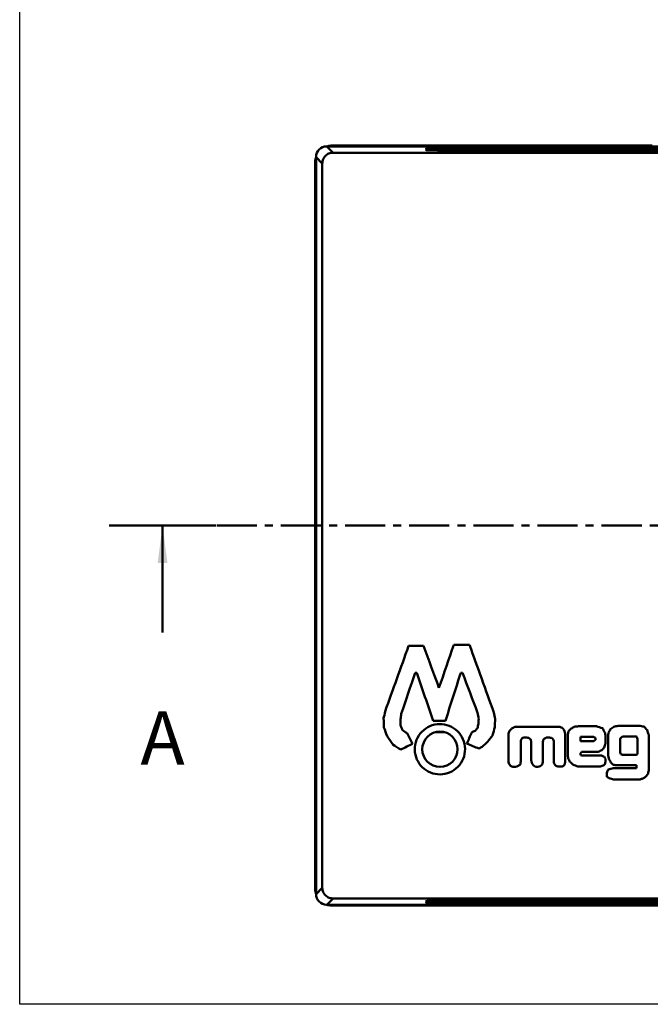
# Model space of a CAD drawing. Units: millimetres. Extents: x -290 to 358, y -897 to -291.
# Drawn here: x 156 to 215, y -897 to -805 of the extents above; entities that cross this region are included whole.
import ezdxf

# ---------------------------------------------------------------- set-up
doc = ezdxf.new("R2010")
doc.units = ezdxf.units.MM
doc.header["$LTSCALE"] = 3
doc.linetypes.add('AM_ISO08W050', pattern=[18, 12, -1.5, 3, -1.5])
doc.linetypes.add('CENTER', pattern=[2, 1.25, -0.25, 0.25, -0.25])
doc.layers.add('4', color=4, linetype='Continuous')
doc.layers.add('AM_10', color=7, linetype='AM_ISO08W050', lineweight=50)
doc.layers.add('AM_VIS', color=7, linetype='Continuous', lineweight=50)
doc.styles.add('ACISOTS', font='isocp.shx', dxfattribs={"height": 1})

msp = doc.modelspace()

# ---------------------------------------------------------------- linework, layer by layer
at = {"layer": '4'}
for p, q in [((156.452, -896.739), (156.452, -620.897)), ((357.452, -896.739), (156.452, -896.739))]:
    msp.add_line(p, q, dxfattribs=at)
at = {"layer": 'AM_10', "color": 7, "linetype": 'Continuous'}
for p, q in [((164.816, -852.005), (174.816, -852.005)), ((164.816, -852.005), (174.816, -852.005)), ((169.816, -852.005), (169.816, -862.005)), ((169.816, -852.005), (169.816, -862.005))]:
    msp.add_line(p, q, dxfattribs=at)
at = {"layer": 'AM_10', "color": 1, "linetype": 'CENTER'}
msp.add_line((262.641, -852.005), (174.816, -852.005), dxfattribs=at)
msp.add_line((262.641, -852.005), (174.816, -852.005), dxfattribs=at)
at = {"layer": 'AM_10', "color": 7, "linetype": 'Continuous', "extrusion": (3.49888e-17, 0, -1)}
msp.add_trace([(-169.355, -855.505), (-170.276, -855.505), (-169.816, -852.005)], dxfattribs=at)
msp.add_trace([(-169.355, -855.505), (-170.276, -855.505), (-169.816, -852.005)], dxfattribs=at)
at = {"layer": 'AM_VIS'}
for p, q in [((254.036, -816.572), (185.171, -816.572)), ((185.762, -817.163), (185.171, -816.572)), ((215.627, -816.505), (185.603, -816.505)), ((185.67, -816.572), (185.603, -816.505)), ((195.534, -816.755), (195.534, -816.811)), ((195.534, -816.755), (243.673, -816.755)), ((243.673, -816.811), (195.534, -816.811)), ((195.534, -816.886), (195.534, -816.942)), ((195.534, -816.886), (243.673, -816.886)), ((243.673, -816.942), (195.534, -816.942)), ((184.171, -817.572), (184.762, -818.163)), ((184.171, -886.438), (184.171, -817.572)), ((184.103, -818.004), (184.103, -886.006)), ((184.171, -818.071), (184.103, -818.004)), ((196.165, -871.305), (195.359, -871.305)), ((184.103, -886.006), (184.171, -885.938)), ((184.762, -885.846), (184.171, -886.438)), ((185.171, -887.437), (185.762, -886.846)), ((254.036, -887.437), (185.171, -887.437)), ((185.603, -887.505), (185.67, -887.437)), ((210.079, -887.505), (185.603, -887.505)), ((195.534, -887.124), (195.534, -887.068)), ((195.534, -887.068), (243.673, -887.068)), ((243.673, -887.124), (195.534, -887.124)), ((195.534, -887.255), (195.534, -887.199)), ((195.534, -887.199), (243.673, -887.199)), ((243.673, -887.255), (195.534, -887.255)), ((227.08, -887.505), (210.079, -887.505))]:
    msp.add_line(p, q, dxfattribs=at)
msp.add_circle((195.762, -872.905), 1.65, dxfattribs=at)
for centre, major_axis, ratio, start_param, end_param in [((185.171, -817.573), (-0.708, 0.708), 0.999315, 5.49813, 7.068241), ((185.604, -818.006), (-1.062, 1.062), 0.998783, 5.498396, 5.799928), ((195.534, -816.783), (-1.068, 0), 0.026186, 4.712389, 7.853982), ((195.534, -816.914), (-1.068, 0), 0.026186, 4.712389, 7.853982), ((185.604, -818.006), (-1.062, 1.062), 0.998783, 0.483315, 0.784789), ((185.604, -886.004), (-1.062, -1.062), 0.998783, 5.498396, 5.79987), ((185.171, -886.437), (-0.708, -0.708), 0.999315, 5.49813, 7.068241), ((185.604, -886.004), (-1.062, -1.062), 0.998783, 0.483285, 0.784789), ((195.534, -887.096), (-1.068, 0), 0.026186, 4.712389, 7.853982), ((195.534, -887.227), (-1.068, 0), 0.026186, 4.712389, 7.853982)]:
    msp.add_ellipse(centre, major_axis=major_axis, ratio=ratio, start_param=start_param, end_param=end_param, dxfattribs=at)
for points, knots in [([(184.762, -818.163), (184.762, -818.033), (184.788, -817.903), (184.888, -817.66), (184.962, -817.549), (185.149, -817.362), (185.259, -817.289), (185.502, -817.189), (185.631, -817.163), (185.762, -817.163)], [0, 0, 0, 0, 0.391704, 0.391704, 0.789038, 0.789038, 1.183411, 1.183411, 1.575373, 1.575373, 1.575373, 1.575373]), ([(253.445, -817.163), (252.326, -817.163), (249.754, -817.163), (244.28, -817.163), (237.028, -817.163), (229.776, -817.163), (224.696, -817.163), (222.154, -817.163), (220.885, -817.163), (220.247, -817.163), (219.933, -817.163), (219.769, -817.163), (219.686, -817.163), (219.595, -817.163), (219.612, -817.163), (219.512, -817.163), (219.363, -817.163), (219.047, -817.163), (218.428, -817.163), (217.185, -817.163), (214.71, -817.163), (209.724, -817.163), (202.222, -817.163), (193.565, -817.163), (188.27, -817.163), (185.762, -817.163)], [0.0143214, 0.0143214, 0.0143214, 0.0143214, 0.0624279, 0.1248558, 0.2497115, 0.3745673, 0.4369951, 0.4682091, 0.483816, 0.4916195, 0.4955213, 0.4974721, 0.4984476, 0.499423, 0.5004007, 0.5013784, 0.5033338, 0.5072445, 0.515066, 0.5307091, 0.5619951, 0.6245673, 0.7497115, 0.8748558, 0.9853453, 0.9853453, 0.9853453, 0.9853453]), ([(184.762, -885.846), (184.762, -883.266), (184.762, -877.771), (184.762, -869.373), (184.762, -862.096), (184.762, -857.003), (184.762, -854.449), (184.762, -853.183), (184.762, -852.534), (184.762, -852.233), (184.762, -852.05), (184.762, -851.997), (184.762, -852.005), (184.762, -852.013), (184.762, -851.96), (184.762, -851.777), (184.762, -851.475), (184.762, -850.826), (184.762, -849.56), (184.762, -847.006), (184.762, -841.913), (184.762, -832.061), (184.762, -823.655), (184.762, -818.163)], [0.0142962, 0.0142962, 0.0142962, 0.0142962, 0.125, 0.25, 0.375, 0.4375, 0.46875, 0.484375, 0.4921875, 0.4960938, 0.4980469, 0.4990234, 0.5, 0.5009766, 0.5019531, 0.5039062, 0.5078125, 0.515625, 0.53125, 0.5625, 0.625, 0.75, 0.9856975, 0.9856975, 0.9856975, 0.9856975]), ([(194.102, -874.569), (193.898, -874.365), (193.733, -874.126), (193.487, -873.576), (193.418, -873.267), (193.405, -872.64), (193.462, -872.328), (193.692, -871.749), (193.861, -871.487), (194.292, -871.044), (194.549, -870.867), (195.116, -870.623), (195.421, -870.558), (196.036, -870.55), (196.34, -870.606), (196.911, -870.831), (197.171, -870.998), (197.615, -871.425), (197.793, -871.681), (198.043, -872.253), (198.109, -872.562), (198.117, -873.19), (198.058, -873.502), (197.822, -874.079), (197.65, -874.34), (197.215, -874.778), (196.957, -874.953), (196.389, -875.191), (196.084, -875.254), (195.469, -875.257), (195.164, -875.199), (194.588, -874.966), (194.324, -874.791), (194.102, -874.569)], [-14.844967, -14.844967, -14.844967, -14.844967, -13.979563, -13.979563, -13.039484, -13.039484, -12.09638, -12.09638, -11.16668, -11.16668, -10.235685, -10.235685, -9.307649, -9.307649, -8.385089, -8.385089, -7.466245, -7.466245, -6.536549, -6.536549, -5.595463, -5.595463, -4.649846, -4.649846, -3.719413, -3.719413, -2.79079, -2.79079, -1.865098, -1.865098, -0.941904, -0.941904, 0, 0, 0, 0]), ([(185.762, -886.846), (185.642, -886.846), (185.523, -886.825), (185.289, -886.737), (185.176, -886.667), (184.983, -886.487), (184.904, -886.377), (184.795, -886.134), (184.765, -886.002), (184.762, -885.861), (184.762, -885.854), (184.762, -885.846)], [0, 0, 0, 0, 0.359084, 0.359084, 0.751499, 0.751499, 1.152317, 1.152317, 1.552802, 1.552802, 1.57518, 1.57518, 1.57518, 1.57518]), ([(253.445, -886.846), (252.327, -886.846), (249.756, -886.846), (244.283, -886.846), (237.027, -886.846), (229.77, -886.846), (224.692, -886.846), (222.152, -886.846), (220.884, -886.846), (220.247, -886.846), (219.933, -886.846), (219.769, -886.846), (219.686, -886.846), (219.595, -886.846), (219.612, -886.846), (219.51, -886.846), (219.358, -886.846), (219.035, -886.846), (218.402, -886.846), (217.126, -886.846), (214.583, -886.846), (209.491, -886.846), (202.22, -886.846), (193.827, -886.846), (188.339, -886.846), (185.762, -886.846)], [0.014329, 0.014329, 0.014329, 0.014329, 0.0624279, 0.1248558, 0.2497115, 0.3745673, 0.4369951, 0.4682091, 0.483816, 0.4916195, 0.4955213, 0.4974721, 0.4984476, 0.499423, 0.5004007, 0.5013784, 0.5033338, 0.5072445, 0.515066, 0.5307091, 0.5619951, 0.6245673, 0.7497115, 0.8748558, 0.9856713, 0.9856713, 0.9856713, 0.9856713])]:
    msp.add_open_spline(points, degree=3, knots=knots, dxfattribs=at)
for points in [[(190.634, -869.368), (191.369, -867.323), (192.087, -865.324), (192.83, -863.256)], [(192.83, -863.256), (193.3, -863.256), (193.766, -863.256), (194.236, -863.256)], [(194.236, -863.256), (194.715, -864.562), (195.194, -865.867), (195.674, -867.173)], [(195.674, -867.173), (196.14, -865.811), (196.599, -864.472), (197.048, -863.162)], [(197.048, -863.162), (197.543, -863.162), (198.038, -863.162), (198.533, -863.162)], [(198.533, -863.162), (199.294, -865.274), (200.048, -867.37), (200.808, -869.478)], [(193.446, -865.751), (193.013, -867.035), (192.584, -868.306), (192.151, -869.589)], [(193.588, -865.751), (193.541, -865.751), (193.493, -865.751), (193.446, -865.751)], [(195.136, -870.252), (194.621, -868.753), (194.105, -867.254), (193.588, -865.751)], [(197.711, -865.751), (197.246, -867.21), (196.765, -868.714), (196.274, -870.252)], [(197.869, -865.751), (197.817, -865.751), (197.764, -865.751), (197.711, -865.751)], [(199.291, -869.494), (198.817, -868.246), (198.344, -867.001), (197.869, -865.751)], [(190.492, -870.047), (190.539, -869.821), (190.587, -869.594), (190.634, -869.368)], [(190.523, -870.868), (190.513, -870.594), (190.502, -870.321), (190.492, -870.047)], [(192.151, -869.589), (192.129, -869.763), (192.108, -869.936), (192.087, -870.11)], [(192.087, -870.11), (192.087, -870.305), (192.087, -870.5), (192.087, -870.694)], [(196.274, -870.252), (195.895, -870.252), (195.515, -870.252), (195.136, -870.252)], [(199.386, -870.078), (199.354, -869.884), (199.323, -869.689), (199.291, -869.494)], [(199.37, -870.521), (199.375, -870.373), (199.381, -870.226), (199.386, -870.078)], [(200.808, -869.478), (200.845, -869.678), (200.882, -869.878), (200.918, -870.078)], [(200.918, -870.078), (200.913, -870.331), (200.908, -870.584), (200.903, -870.836)], [(190.824, -871.673), (190.723, -871.405), (190.623, -871.137), (190.523, -870.868)], [(192.087, -870.694), (192.145, -870.842), (192.203, -870.989), (192.261, -871.137)], [(192.261, -871.137), (192.403, -871.221), (192.545, -871.305), (192.688, -871.389)], [(198.738, -871.326), (198.844, -871.279), (198.949, -871.231), (199.054, -871.184)], [(199.054, -871.184), (199.128, -871.1), (199.202, -871.015), (199.275, -870.931)], [(199.275, -870.931), (199.307, -870.794), (199.339, -870.657), (199.37, -870.521)], [(200.903, -870.836), (200.829, -871.094), (200.755, -871.352), (200.681, -871.61)], [(202.167, -871.499), (202.198, -871.398), (202.228, -871.297), (202.258, -871.195)], [(202.258, -871.195), (202.326, -871.121), (202.394, -871.047), (202.461, -870.972)], [(202.461, -870.972), (202.569, -870.918), (202.677, -870.864), (202.785, -870.81)], [(202.785, -870.81), (204.18, -870.81), (205.575, -870.81), (206.97, -870.81)], [(206.97, -870.81), (207.051, -870.844), (207.132, -870.878), (207.213, -870.912)], [(207.213, -870.912), (207.274, -870.983), (207.334, -871.054), (207.395, -871.124)], [(207.395, -871.124), (207.426, -871.259), (207.456, -871.394), (207.486, -871.53)], [(207.723, -871.5), (207.75, -871.398), (207.777, -871.297), (207.804, -871.196)], [(207.804, -871.196), (207.882, -871.122), (207.959, -871.047), (208.037, -870.973)], [(208.037, -870.973), (208.145, -870.912), (208.253, -870.852), (208.361, -870.791)], [(208.361, -870.791), (208.48, -870.781), (208.598, -870.77), (208.716, -870.76)], [(208.716, -870.76), (209.28, -870.76), (209.844, -870.76), (210.408, -870.76)], [(210.408, -870.76), (210.59, -870.821), (210.772, -870.882), (210.955, -870.943)], [(210.955, -870.943), (211.036, -871.071), (211.117, -871.199), (211.198, -871.328)], [(211.536, -871.348), (211.606, -871.227), (211.677, -871.105), (211.748, -870.984)], [(211.748, -870.984), (211.87, -870.913), (211.991, -870.842), (212.113, -870.771)], [(212.113, -870.771), (212.255, -870.751), (212.397, -870.73), (212.539, -870.71)], [(212.539, -870.71), (213.15, -870.71), (213.761, -870.71), (214.372, -870.71)], [(214.372, -870.71), (214.538, -870.737), (214.703, -870.764), (214.869, -870.791)], [(214.869, -870.791), (214.957, -870.896), (215.044, -871), (215.132, -871.105)], [(215.132, -871.105), (215.186, -871.257), (215.24, -871.409), (215.294, -871.561)], [(191.376, -872.479), (191.192, -872.21), (191.008, -871.942), (190.824, -871.673)], [(192.688, -871.389), (192.861, -871.721), (193.035, -872.052), (193.209, -872.384)], [(198.28, -872.384), (198.433, -872.031), (198.586, -871.679), (198.738, -871.326)], [(200.239, -872.195), (200.065, -872.353), (199.892, -872.51), (199.718, -872.668)], [(200.681, -871.61), (200.534, -871.805), (200.387, -872), (200.239, -872.195)], [(202.167, -874.112), (202.167, -873.241), (202.167, -872.37), (202.167, -871.499)], [(203.353, -872.026), (203.343, -872.073), (203.332, -872.12), (203.322, -872.168)], [(203.322, -872.168), (203.322, -872.789), (203.322, -873.41), (203.322, -874.031)], [(203.444, -871.884), (203.413, -871.931), (203.383, -871.979), (203.353, -872.026)], [(203.616, -871.813), (203.559, -871.837), (203.501, -871.86), (203.444, -871.884)], [(203.89, -871.813), (203.798, -871.813), (203.707, -871.813), (203.616, -871.813)], [(204.082, -871.843), (204.018, -871.833), (203.954, -871.823), (203.89, -871.813)], [(204.224, -871.955), (204.177, -871.918), (204.129, -871.881), (204.082, -871.843)], [(204.295, -872.178), (204.271, -872.103), (204.248, -872.029), (204.224, -871.955)], [(204.295, -873.93), (204.295, -873.346), (204.295, -872.762), (204.295, -872.178)], [(205.43, -872.026), (205.416, -872.087), (205.403, -872.147), (205.389, -872.208)], [(205.541, -871.904), (205.504, -871.945), (205.467, -871.985), (205.43, -872.026)], [(205.713, -871.823), (205.656, -871.85), (205.599, -871.877), (205.541, -871.904)], [(206.017, -871.823), (205.916, -871.823), (205.815, -871.823), (205.713, -871.823)], [(206.2, -871.843), (206.139, -871.837), (206.078, -871.83), (206.017, -871.823)], [(206.362, -871.985), (206.308, -871.938), (206.254, -871.891), (206.2, -871.843)], [(206.412, -872.137), (206.396, -872.087), (206.379, -872.036), (206.362, -871.985)], [(206.412, -874.062), (206.412, -873.42), (206.412, -872.779), (206.412, -872.137)], [(207.486, -871.53), (207.486, -872.391), (207.486, -873.252), (207.486, -874.112)], [(207.723, -873.566), (207.723, -872.877), (207.723, -872.189), (207.723, -871.5)], [(210.145, -871.733), (209.729, -871.733), (209.314, -871.733), (208.898, -871.733)], [(208.898, -871.733), (208.898, -871.874), (208.898, -872.016), (208.898, -872.158)], [(208.898, -872.158), (209.32, -872.155), (209.743, -872.151), (210.165, -872.148)], [(210.307, -871.854), (210.253, -871.814), (210.199, -871.773), (210.145, -871.733)], [(210.165, -872.148), (210.212, -872.107), (210.259, -872.067), (210.307, -872.026)], [(210.307, -872.026), (210.307, -871.969), (210.307, -871.912), (210.307, -871.854)], [(211.198, -871.328), (211.219, -871.439), (211.239, -871.55), (211.259, -871.662)], [(211.259, -871.662), (211.259, -871.891), (211.259, -872.121), (211.259, -872.35)], [(211.485, -871.713), (211.502, -871.591), (211.519, -871.47), (211.536, -871.348)], [(211.485, -873.475), (211.485, -872.888), (211.485, -872.3), (211.485, -871.713)], [(212.701, -871.794), (212.674, -871.848), (212.647, -871.902), (212.62, -871.956)], [(212.62, -871.956), (212.62, -872.371), (212.62, -872.786), (212.62, -873.202)], [(212.893, -871.703), (212.829, -871.733), (212.765, -871.763), (212.701, -871.794)], [(214.048, -871.703), (213.663, -871.703), (213.278, -871.703), (212.893, -871.703)], [(214.19, -871.753), (214.143, -871.736), (214.095, -871.72), (214.048, -871.703)], [(214.251, -871.956), (214.231, -871.888), (214.21, -871.821), (214.19, -871.753)], [(214.251, -873.374), (214.251, -872.901), (214.251, -872.429), (214.251, -871.956)], [(215.294, -871.561), (215.294, -872.669), (215.294, -873.776), (215.294, -874.883)], [(192.103, -872.937), (191.861, -872.784), (191.619, -872.631), (191.376, -872.479)], [(193.209, -872.384), (192.84, -872.568), (192.472, -872.753), (192.103, -872.937)], [(199.402, -872.842), (199.028, -872.689), (198.654, -872.537), (198.28, -872.384)], [(199.718, -872.668), (199.612, -872.726), (199.507, -872.784), (199.402, -872.842)], [(205.389, -872.208), (205.389, -872.84), (205.389, -873.471), (205.389, -874.102)], [(210.904, -872.988), (210.793, -873.039), (210.682, -873.09), (210.57, -873.14)], [(211.127, -872.735), (211.053, -872.82), (210.979, -872.904), (210.904, -872.988)], [(211.259, -872.35), (211.215, -872.479), (211.171, -872.607), (211.127, -872.735)], [(203.322, -874.031), (203.312, -874.126), (203.302, -874.22), (203.292, -874.315)], [(204.356, -874.163), (204.335, -874.085), (204.315, -874.007), (204.295, -873.93)], [(207.764, -873.799), (207.75, -873.721), (207.737, -873.643), (207.723, -873.566)], [(207.926, -874.082), (207.872, -873.988), (207.818, -873.893), (207.764, -873.799)], [(209.01, -873.14), (208.976, -873.181), (208.942, -873.221), (208.908, -873.262)], [(208.908, -873.262), (208.912, -873.323), (208.915, -873.383), (208.919, -873.444)], [(208.919, -873.444), (208.956, -873.461), (208.993, -873.478), (209.03, -873.495)], [(210.57, -873.14), (210.05, -873.14), (209.53, -873.14), (209.01, -873.14)], [(209.03, -873.495), (209.645, -873.495), (210.259, -873.495), (210.874, -873.495)], [(210.874, -873.495), (210.962, -873.529), (211.05, -873.562), (211.137, -873.596)], [(211.137, -873.596), (211.178, -873.667), (211.219, -873.738), (211.259, -873.809)], [(211.259, -873.809), (211.259, -873.9), (211.259, -873.991), (211.259, -874.082)], [(211.546, -873.759), (211.525, -873.664), (211.505, -873.57), (211.485, -873.475)], [(211.758, -874.154), (211.688, -874.022), (211.617, -873.89), (211.546, -873.759)], [(212.62, -873.202), (212.643, -873.256), (212.667, -873.31), (212.691, -873.364)], [(212.691, -873.364), (212.741, -873.381), (212.792, -873.397), (212.843, -873.414)], [(212.843, -873.414), (213.271, -873.414), (213.7, -873.414), (214.129, -873.414)], [(214.129, -873.414), (214.17, -873.401), (214.21, -873.387), (214.251, -873.374)], [(202.238, -874.294), (202.215, -874.234), (202.191, -874.173), (202.167, -874.112)], [(202.37, -874.456), (202.326, -874.402), (202.282, -874.348), (202.238, -874.294)], [(202.593, -874.558), (202.518, -874.524), (202.444, -874.49), (202.37, -874.456)], [(202.836, -874.558), (202.755, -874.558), (202.674, -874.558), (202.593, -874.558)], [(203.079, -874.456), (202.998, -874.49), (202.917, -874.524), (202.836, -874.558)], [(203.292, -874.315), (203.221, -874.362), (203.15, -874.409), (203.079, -874.456)], [(204.498, -874.406), (204.45, -874.325), (204.403, -874.244), (204.356, -874.163)], [(204.69, -874.538), (204.626, -874.494), (204.562, -874.45), (204.498, -874.406)], [(204.923, -874.538), (204.845, -874.538), (204.768, -874.538), (204.69, -874.538)], [(205.136, -874.487), (205.065, -874.504), (204.994, -874.521), (204.923, -874.538)], [(205.318, -874.335), (205.257, -874.386), (205.197, -874.436), (205.136, -874.487)], [(205.389, -874.102), (205.366, -874.18), (205.342, -874.257), (205.318, -874.335)], [(206.433, -874.234), (206.426, -874.176), (206.419, -874.119), (206.412, -874.062)], [(206.585, -874.426), (206.534, -874.362), (206.483, -874.298), (206.433, -874.234)], [(206.787, -874.527), (206.72, -874.494), (206.652, -874.46), (206.585, -874.426)], [(207.203, -874.527), (207.064, -874.527), (206.926, -874.527), (206.787, -874.527)], [(207.415, -874.375), (207.344, -874.426), (207.274, -874.477), (207.203, -874.527)], [(207.486, -874.112), (207.463, -874.2), (207.439, -874.288), (207.415, -874.375)], [(208.209, -874.346), (208.115, -874.258), (208.02, -874.17), (207.926, -874.082)], [(208.675, -874.518), (208.52, -874.46), (208.365, -874.403), (208.209, -874.346)], [(210.783, -874.518), (210.08, -874.518), (209.378, -874.518), (208.675, -874.518)], [(210.925, -874.457), (210.877, -874.477), (210.83, -874.498), (210.783, -874.518)], [(211.148, -874.366), (211.073, -874.396), (210.999, -874.427), (210.925, -874.457)], [(211.259, -874.082), (211.222, -874.177), (211.185, -874.271), (211.148, -874.366)], [(211.363, -875.106), (211.407, -875.001), (211.451, -874.896), (211.495, -874.792)], [(211.495, -874.792), (211.657, -874.748), (211.819, -874.704), (211.981, -874.66)], [(211.961, -874.366), (211.894, -874.295), (211.826, -874.225), (211.758, -874.154)], [(212.366, -874.407), (212.231, -874.393), (212.096, -874.38), (211.961, -874.366)], [(211.981, -874.66), (212.707, -874.66), (213.433, -874.66), (214.16, -874.66)], [(214.16, -874.407), (213.562, -874.407), (212.964, -874.407), (212.366, -874.407)], [(214.16, -874.66), (214.16, -874.576), (214.16, -874.491), (214.16, -874.407)], [(215.294, -874.883), (215.267, -875.004), (215.24, -875.126), (215.213, -875.247)], [(211.384, -875.48), (211.377, -875.355), (211.37, -875.231), (211.363, -875.106)], [(211.596, -875.612), (211.525, -875.568), (211.454, -875.524), (211.384, -875.48)], [(212.002, -875.734), (211.867, -875.693), (211.731, -875.653), (211.596, -875.612)], [(214.484, -875.734), (213.656, -875.734), (212.829, -875.734), (212.002, -875.734)], [(214.737, -875.632), (214.653, -875.666), (214.568, -875.7), (214.484, -875.734)], [(214.97, -875.501), (214.893, -875.545), (214.815, -875.588), (214.737, -875.632)], [(215.213, -875.247), (215.132, -875.332), (215.051, -875.416), (214.97, -875.501)]]:
    msp.add_open_spline(points, degree=3, dxfattribs=at)

# ---------------------------------------------------------------- texts
at = {"layer": 'AM_10', "color": 7, "insert": (169.816, -872.505), "char_height": 5, "attachment_point": 5, "style": 'ACISOTS'}
msp.add_mtext('A', dxfattribs=at)
msp.add_mtext('A', dxfattribs=at)

doc.saveas('drawing.dxf')
